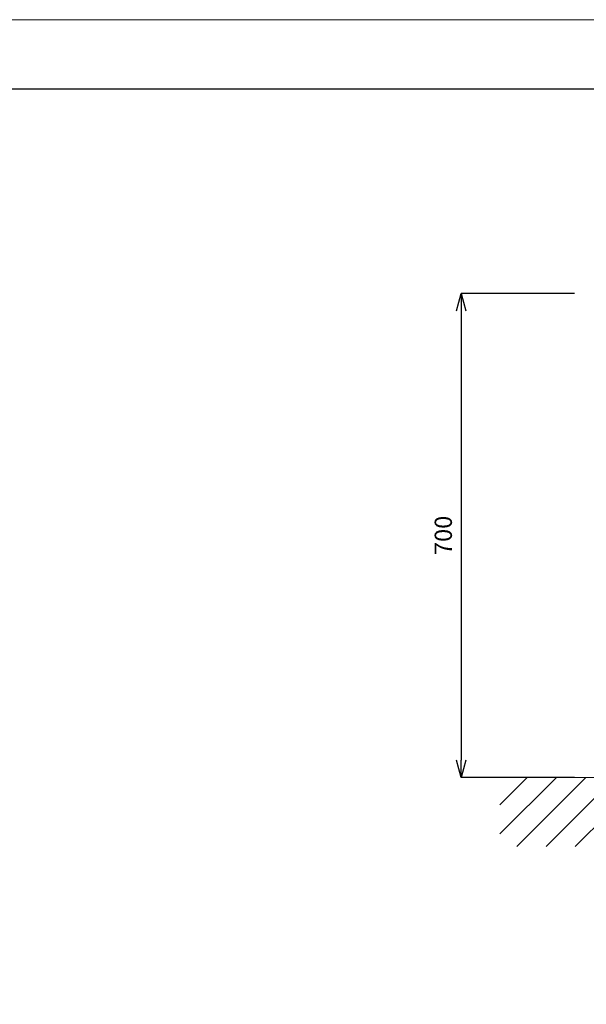
# Model space of a CAD drawing. Units: millimetres. Extents: x 2873 to 19673, y -451 to 4323.
# Drawn here: x 17548 to 18368, y 2214 to 3638 of the extents above; entities that cross this region are included whole.
import ezdxf

# ---------------------------------------------------------------- set-up
doc = ezdxf.new("R2010")
doc.units = ezdxf.units.MM
doc.layers.get('0').update_dxf_attribs({"lineweight": 5})
for name, color, linetype, lineweight in [('図面枠', 6, 'Continuous', 25), ('太線', 4, 'Continuous', 15), ('寸法', 3, 'Continuous', 5), ('細線', 7, 'Continuous', 9)]:
    doc.layers.add(name, color=color, linetype=linetype, lineweight=lineweight)
doc.styles.add('japanese', font='romans.shx', dxfattribs={"bigfont": 'bigfont.shx'})
doc.dimstyles.new('KIHON', dxfattribs={"dimscale": 10, "dimtxt": 2.5, "dimasz": 2.5, "dimexe": 0, "dimexo": 2, "dimgap": 1, "dimtad": 1, "dimdec": 0, "dimdsep": 46, "dimtxsty": 'japanese', "dimblk": 'OPEN30', "dimcen": 2.5, "dimadec": 0, "dimazin": 0, "dimtfac": 1, "dimtdec": 0, "dimtmove": 0, "dimatfit": 0, "dimfxl": 1, "dimarcsym": 0})

# ---------------------------------------------------------------- blocks, each defined once
blk = doc.blocks.new('_Open30')
at = {"color": 0, "linetype": 'ByBlock', "lineweight": -2}
for p, q in [((-1, 0.268), (0, 0)), ((0, 0), (-1, -0.268)), ((0, 0), (-1, 0))]:
    blk.add_line(p, q, dxfattribs=at)
blk = doc.blocks.new('*D72')
at = {"layer": 'Defpoints', "color": 0, "transparency": 16777216}
for p in [(18375.7, 3241.8), (18186.8, 2541.8), (18375.7, 2541.8)]:
    blk.add_point(p, dxfattribs=at)
at = {"layer": '寸法', "color": 0, "lineweight": -2, "transparency": 16777216}
for p, q in [((18350.7, 3241.8), (18186.8, 3241.8)), ((18186.8, 3216.8), (18186.8, 2566.8)), ((18350.7, 2541.8), (18186.8, 2541.8))]:
    blk.add_line(p, q, dxfattribs=at)
at = {"layer": '寸法', "color": 0, "lineweight": -2, "transparency": 16777216, "xscale": 25, "yscale": 25, "zscale": 25}
for p, rotation in [((18186.8, 3241.8), 90), ((18186.8, 2541.8), 270)]:
    blk.add_blockref('_Open30', p, dxfattribs=dict(at, rotation=rotation))
at = {"layer": '寸法', "color": 0, "transparency": 16777216, "insert": (18164.3, 2891.8), "char_height": 25, "attachment_point": 5, "rotation": 90, "style": 'japanese'}
blk.add_mtext('700', dxfattribs=at)

msp = doc.modelspace()

# ---------------------------------------------------------------- linework, layer by layer
msp.add_lwpolyline([(19673.2, 3637.7), (19673.2, 667.7), (15473.2, 667.7), (15473.2, 3637.7)], close=True)
at = {"layer": '図面枠'}
msp.add_line((15573.2, 3537.7), (19573.2, 3537.7), dxfattribs=at)
at = {"layer": '太線'}
msp.add_line((19043, 2541.8), (18243, 2541.8), dxfattribs=at)
at = {"layer": '細線'}
for p, q in [((18243, 2459.9), (18324.9, 2541.8)), ((18243, 2502.3), (18282.4, 2541.8)), ((18267.3, 2441.8), (18367.3, 2541.8)), ((18309.7, 2441.8), (18409.7, 2541.8)), ((18352.1, 2441.8), (18452.1, 2541.8))]:
    msp.add_line(p, q, dxfattribs=at)

# ---------------------------------------------------------------- dimensions: what is measured, and where the dimension line sits
at = {"layer": '寸法'}
dim = msp.add_linear_dim(base=(18186.8, 2541.8), p1=(18375.7, 3241.8), p2=(18375.7, 2541.8), angle=90, dimstyle='KIHON', override={"dimexo": 2.5}, dxfattribs=at)
dim.commit()
dim.dimension.update_dxf_attribs({"geometry": '*D72', "text_midpoint": (18164.3, 2891.8)})

doc.saveas('drawing.dxf')
